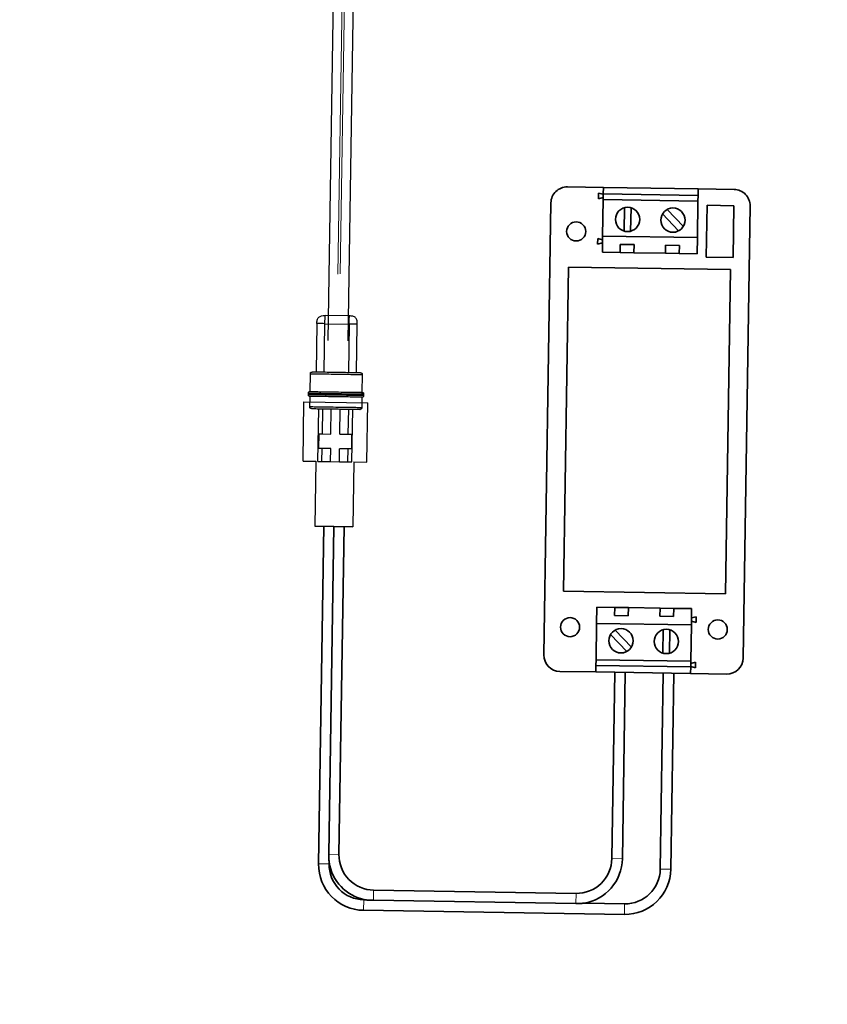
# Model space of a CAD drawing. Extents: x 0.1 to 10.6, y 0 to 7.8.
# Drawn here: x 7 to 7.3, y 4.5 to 4.9 of the extents above; entities that cross this region are included whole.
import ezdxf

# ---------------------------------------------------------------- set-up
doc = ezdxf.new("R2010")
doc.units = 0
doc.header["$MEASUREMENT"] = 0
doc.linetypes.add('PHANTOM', pattern=[0.49999999999999994, 0.25, -0.05, 0.05, -0.05, 0.05, -0.05])
doc.layers.get('0').update_dxf_attribs({"color": 1, "linetype": 'CONTINUOUS'})
doc.layers.add('OBJ', color=7, linetype='CONTINUOUS')

msp = doc.modelspace()

# ---------------------------------------------------------------- linework, layer by layer
at = {"color": 8, "linetype": 'PHANTOM', "lineweight": 18}
for p, q in [((7.156745457466664, 5.017641478665291), (7.152513107161954, 4.745104981264005)), ((7.157568155394178, 5.017659763764096), (7.153335322841918, 4.745092212681385)), ((7.149829022973573, 4.571407618970608), (7.153254921640086, 4.571354416543031)), ((7.249180084302515, 4.569864748570869), (7.24561714968934, 4.56992007909555)), ((7.14635204997658, 4.56817195867833), (7.149914984589759, 4.56811662815365)), ((7.265573323571316, 4.566320514198644), (7.262010388958138, 4.566375844723325)), ((7.161596636976582, 4.552446421733032), (7.161651967501263, 4.556009356346208)), ((7.164938702124011, 4.555821246069073), (7.164991904551591, 4.559247144735588)), ((7.233456675454319, 4.554757197517529), (7.233509877881896, 4.558183096184044)), ((7.249847786626016, 4.551075927198643), (7.249903117150697, 4.554638861811819))]:
    msp.add_line(p, q, dxfattribs=at)
at = {"color": 7, "linetype": 'Continuous', "lineweight": 35}
for p, q in [((7.230556457615893, 4.797140219384564), (7.242752656868684, 4.796950818742388)), ((7.242752656868684, 4.796950818742388), (7.242718607315036, 4.794758243595818)), ((7.242752656868684, 4.796950818742388), (7.274819068387269, 4.796452844020266)), ((7.274819068387269, 4.796452844020266), (7.274785018833621, 4.794260268873695)), ((7.274819068387269, 4.796452844020266), (7.287015267640064, 4.796263443378092)), ((7.241048638789869, 4.793139349401127), (7.241078432149314, 4.795057852654377)), ((7.242699454441108, 4.793524920075873), (7.241048638789869, 4.793139349401127)), ((7.241078432149314, 4.795057852654377), (7.242716479217932, 4.794621207649159)), ((7.242688813955591, 4.792839740342569), (7.242497285216312, 4.780506505143114)), ((7.242718607315036, 4.794758243595818), (7.242688813955591, 4.792839740342569)), ((7.242688813955591, 4.792839740342569), (7.274755225474176, 4.792341765620447)), ((7.242718607315036, 4.794758243595818), (7.274785018833621, 4.794260268873695)), ((7.274785018833621, 4.794260268873695), (7.274755225474176, 4.792341765620447)), ((7.222614939498299, 4.638811788929016), (7.224989895865341, 4.791743905402261)), ((7.249788039381804, 4.782187014357933), (7.24991110155351, 4.79011143715486)), ((7.251980614528374, 4.782152964804283), (7.252103676700076, 4.790077387601211)), ((7.269822260941576, 4.783783025319528), (7.264352330489678, 4.789518134892493)), ((7.274755225474176, 4.792341765620447), (7.274563696734897, 4.780008530420991)), ((7.27755856046848, 4.773382709986753), (7.277830956897676, 4.790923311159311)), ((7.277830956897676, 4.790923311159311), (7.286930143755941, 4.790782005511666)), ((7.286930143755941, 4.790782005511666), (7.286657747326745, 4.773241404339108)), ((7.292411581622363, 4.790696881627543), (7.290036625255321, 4.637764765154297)), ((7.268235437644186, 4.782269573315559), (7.262765507192284, 4.788004682888526)), ((7.240810291914324, 4.777791323375139), (7.24084008527377, 4.779709826628388)), ((7.24084008527377, 4.779709826628388), (7.242478132342387, 4.77927318162317)), ((7.242497285216312, 4.780506505143114), (7.242412161332189, 4.77502506727669)), ((7.242497285216312, 4.780506505143114), (7.274563696734897, 4.780008530420991)), ((7.274563696734897, 4.780008530420991), (7.274478572850774, 4.774527092554568)), ((7.242461107565563, 4.778176894049884), (7.240810291914324, 4.777791323375139)), ((7.248484304927319, 4.777672149937366), (7.24844174298526, 4.774931431004155)), ((7.253143527113781, 4.777599794635861), (7.248484304927319, 4.777672149937366)), ((7.253100965171721, 4.77485907570265), (7.253143527113781, 4.777599794635861)), ((7.263832330953309, 4.777433803061821), (7.263789769011246, 4.774693084128609)), ((7.26849155313977, 4.777361447760315), (7.263832330953309, 4.777433803061821)), ((7.268448991197707, 4.774620728827104), (7.26849155313977, 4.777361447760315)), ((7.242412161332189, 4.77502506727669), (7.24844174298526, 4.774931431004155)), ((7.253100965171721, 4.77485907570265), (7.24844174298526, 4.774931431004155)), ((7.253100965171721, 4.77485907570265), (7.263789769011246, 4.774693084128609)), ((7.268448991197707, 4.774620728827104), (7.263789769011246, 4.774693084128609)), ((7.268448991197707, 4.774620728827104), (7.274478572850774, 4.774527092554568)), ((7.286657747326745, 4.773241404339108), (7.27755856046848, 4.773382709986753)), ((7.229254832386974, 4.660365576034652), (7.230957310069441, 4.769994333363143)), ((7.230957310069441, 4.769994333363143), (7.285771688733688, 4.769143094521908)), ((7.285771688733688, 4.769143094521908), (7.284069211051217, 4.659514337193418)), ((7.157991568280479, 4.682184184405999), (7.145110189294381, 4.682384225533689)), ((7.14635204997658, 4.56817195867833), (7.148124980120914, 4.682337407397422)), ((7.151550878787428, 4.682284204969845), (7.149829022973573, 4.571407618970608)), ((7.154976777453945, 4.682231002542268), (7.153254921640086, 4.571354416543031)), ((7.284069211051217, 4.659514337193418), (7.229254832386974, 4.660365576034652)), ((7.240462824385765, 4.64950014013557), (7.240547948269888, 4.654981578001992)), ((7.246577529922955, 4.654887941729457), (7.240547948269888, 4.654981578001992)), ((7.246577529922955, 4.654887941729457), (7.246534967980891, 4.652147222796246)), ((7.246577529922955, 4.654887941729457), (7.251236752109416, 4.654815586427952)), ((7.251194190167353, 4.65207486749474), (7.251236752109416, 4.654815586427952)), ((7.261925555948944, 4.654649594853911), (7.251236752109416, 4.654815586427952)), ((7.261925555948944, 4.654649594853911), (7.261882994006881, 4.651908875920699)), ((7.261925555948944, 4.654649594853911), (7.266584778135402, 4.654577239552406)), ((7.266542216193339, 4.651836520619194), (7.266584778135402, 4.654577239552406)), ((7.272614359788469, 4.65448360327987), (7.266584778135402, 4.654577239552406)), ((7.272529235904346, 4.649002165413447), (7.272614359788469, 4.65448360327987)), ((7.240271295646482, 4.637166904936112), (7.240462824385765, 4.64950014013557)), ((7.272529235904346, 4.649002165413447), (7.240462824385765, 4.64950014013557)), ((7.246534967980891, 4.652147222796246), (7.251194190167353, 4.65207486749474)), ((7.261882994006881, 4.651908875920699), (7.266542216193339, 4.651836520619194)), ((7.274186435846892, 4.649798843928172), (7.272548388778275, 4.650235488933391)), ((7.272565413555099, 4.651331776506676), (7.274216229206334, 4.651717347181421)), ((7.274216229206334, 4.651717347181421), (7.274186435846892, 4.649798843928172)), ((7.246791083476476, 4.647239097241001), (7.252261013928378, 4.641503987668035)), ((7.263045906592285, 4.647355705752275), (7.262922844420582, 4.639431282955348)), ((7.265238481738858, 4.647321656198626), (7.265115419567151, 4.6393972334017)), ((7.272337707165071, 4.63666893021399), (7.272529235904346, 4.649002165413447)), ((7.245204260179086, 4.645725645237032), (7.250674190630984, 4.639990535664066)), ((7.240241502287044, 4.635248401682865), (7.240271295646482, 4.637166904936112)), ((7.272337707165071, 4.63666893021399), (7.240271295646482, 4.637166904936112)), ((7.272307913805625, 4.634750426960743), (7.272337707165071, 4.63666893021399)), ((7.272327066679554, 4.635983750480688), (7.273977882330789, 4.636369321155431)), ((7.273977882330789, 4.636369321155431), (7.273948088971347, 4.634450817902183)), ((7.240207452733393, 4.633055826536295), (7.228011253480598, 4.633245227178469)), ((7.240207452733393, 4.633055826536295), (7.240241502287044, 4.635248401682865)), ((7.272273864251974, 4.632557851814172), (7.240207452733393, 4.633055826536295)), ((7.272307913805625, 4.634750426960743), (7.240241502287044, 4.635248401682865)), ((7.24561714968934, 4.56992007909555), (7.246596074356758, 4.632956614559432)), ((7.250159008969937, 4.632901284034752), (7.249180084302515, 4.569864748570869)), ((7.262010388958138, 4.566375844723325), (7.263040387956031, 4.632701242907062)), ((7.266603322569209, 4.63264591238238), (7.265573323571316, 4.566320514198644)), ((7.272273864251974, 4.632557851814172), (7.272307913805625, 4.634750426960743)), ((7.273948088971347, 4.634450817902183), (7.27231004190273, 4.634887462907402)), ((7.284470063504773, 4.632368451171997), (7.272273864251974, 4.632557851814172)), ((7.149920829395337, 4.568492996536708), (7.149914984589755, 4.56811662815365)), ((7.161651967501263, 4.556009356346208), (7.16210381117414, 4.556002339448564)), ((7.164991904551591, 4.559247144735588), (7.233509877881896, 4.558183096184044)), ((7.164938702124011, 4.555821246069073), (7.233456675454319, 4.554757197517529)), ((7.236371297888218, 4.554849003939296), (7.249903117150697, 4.554638861811819)), ((7.249847786626016, 4.551075927198643), (7.161596636976582, 4.552446421733032))]:
    msp.add_line(p, q, dxfattribs=at)
at = {"linetype": 'PHANTOM'}
msp.add_circle((7.026335640139119, 4.586778936381453), 0.5474059320347483, dxfattribs=at)
at = {"color": 7, "linetype": 'Continuous', "lineweight": 35}
for centre, radius in [((7.250945858040942, 4.786132200979572), 0.004111574093580814), ((7.266293884066932, 4.785893854104026), 0.004111574093580814), ((7.233557266514583, 4.782070856538927), 0.003234438286950391), ((7.231478541264287, 4.648214143840839), 0.003234438286950391), ((7.281469254606079, 4.647437814017633), 0.003234438286950245), ((7.24873263705373, 4.643614816452533), 0.004111574093580814), ((7.26408066307972, 4.643376469576987), 0.004111574093580814)]:
    msp.add_circle(centre, radius, dxfattribs=at)
for centre, radius, start, end in [((7.230471333731766, 4.791658781518138), 0.005482098791441329, 89.11029780889655, 179.1102978089337), ((7.286930143755941, 4.790782005511666), 0.005482098791441183, 359.1102978089336, 89.11029780893368), ((7.228096377364721, 4.638726665044893), 0.005482098791441257, 179.1102978089337, 269.1102978089336), ((7.284555187388896, 4.637849889038421), 0.005482098791441183, 269.1102978089336, 359.1102978089244), ((7.165177048999559, 4.571169272095061), 0.01192356487138458, 179.1102978089239, 269.1102978089281), ((7.233695022329868, 4.570105223543519), 0.01192356487138458, 269.1102978089111, 359.1102978089281), ((7.233695022329868, 4.570105223543519), 0.01548692908582133, 279.1221531542212, 359.1102978089248), ((7.161837111949231, 4.567931483705681), 0.01548692908582148, 179.1102978089281, 269.1102978089248), ((7.165177048999559, 4.571169272095061), 0.01548692908582142, 189.2185174899275, 258.33909026519), ((7.161837111949231, 4.567931483705681), 0.01192356487138472, 179.1102978089281, 269.1102978089281), ((7.250088261598665, 4.566560989171293), 0.01548692908582148, 269.1102978089248, 359.1102978089248), ((7.250088261598665, 4.566560989171293), 0.01192356487138465, 269.1102978089281, 359.1102978089281)]:
    msp.add_arc(centre, radius, start, end, dxfattribs=at)
for points, knots in [([(7.149829022973573, 4.571407618970608), (7.149828491086281, 4.57087637391322), (7.149827693213889, 4.570079464919756), (7.149873309256058, 4.569183693760224), (7.149900212099698, 4.568779842527665), (7.149908724369541, 4.568666723332316), (7.149909654008222, 4.568654369403076)], [0, 0, 0, 0, 0.5613298534842603, 0.8420385325391865, 0.9827487741098967, 1, 1, 1, 1]), ([(7.162042634266522, 4.556003071275989), (7.162043612694926, 4.556002963213814), (7.162046129853176, 4.556002685207167), (7.162089566468327, 4.555997919065444), (7.162229859767304, 4.555982796262376), (7.162822545356696, 4.555922913862044), (7.163765094725867, 4.555851227428182), (7.164586426815613, 4.555830245409521), (7.164938702124011, 4.555821246069073)], [0, 0, 0, 0, 0.01539180370153199, 0.03959779347464751, 0.08072736382607242, 0.2011922983752566, 0.6573855655230916, 1, 1, 1, 1]), ([(7.233456675454319, 4.554757197517529), (7.233985265530815, 4.554756507499957), (7.234778191845996, 4.554755472419816), (7.235690232828556, 4.55480205749032), (7.236109489012363, 4.554830146958936), (7.236282435434027, 4.554843192866318), (7.236321891224388, 4.554846265819926), (7.236332139436661, 4.554847063986193)], [0, 0, 0, 0, 0.5285507366745135, 0.792867302388002, 0.9253607042233162, 0.9806132549919043, 1, 1, 1, 1])]:
    msp.add_open_spline(points, degree=3, knots=knots, dxfattribs=at)
at = {"layer": 'OBJ', "linetype": 'Continuous'}
for p, q in [((7.149635352282082, 4.745149671303168), (7.153868374125994, 5.017729411567118)), ((7.160445858649052, 5.017611749402775), (7.15621307772179, 4.745047522642221)), ((7.148129062957973, 4.753607206767302), (7.148347687631907, 4.753605201633905)), ((7.156768567680856, 4.753479054320271), (7.148546410881162, 4.753606740146457)), ((7.145763130005942, 4.750908583155306), (7.145507758353573, 4.734464269556029)), ((7.148248477286784, 4.734421707613968), (7.148503848939156, 4.750866021213245)), ((7.148503848939103, 4.750866021213246), (7.156726005738792, 4.750738335387059)), ((7.156726005738792, 4.750738335387059), (7.15647063408642, 4.734294021787782)), ((7.159211353019635, 4.73425145984572), (7.159466724672003, 4.750695773444998)), ((7.143487106439376, 4.727916337475767), (7.143580742711911, 4.733945919128833)), ((7.16112134388447, 4.733673522699638), (7.161027707611935, 4.727643941046571)), ((7.142918779243597, 4.726625166417308), (7.142933608896636, 4.727580101951124)), ((7.143406238749459, 4.722708971502664), (7.143461569274137, 4.72627190611584)), ((7.161002170446699, 4.725999509686645), (7.160946839922018, 4.722436575073468)), ((7.161570497642479, 4.727290680745103), (7.161555667989439, 4.726335745211288)), ((7.141100457934132, 4.704377533764473), (7.141411160111182, 4.724384781976923)), ((7.141411160111182, 4.724384781976923), (7.162992992890767, 4.724049627319063)), ((7.162682290713714, 4.704042379106613), (7.162992992890767, 4.724049627319063)), ((7.146135864564175, 4.704299336513873), (7.146412517187581, 4.722114009579752)), ((7.147650934633794, 4.713596499915764), (7.147782876654186, 4.722092728608722)), ((7.150528689513666, 4.713551809876599), (7.150660631534058, 4.722048038569556)), ((7.1535434803402, 4.713504991740331), (7.153675422360592, 4.722001220433289)), ((7.156421235220072, 4.713460301701166), (7.156553177240464, 4.721956530394124)), ((7.157646884083671, 4.704120576357214), (7.157923536707073, 4.721935249423093)), ((7.1464780355648, 4.708680230612806), (7.146554647060511, 4.713613524692589)), ((7.146554647060511, 4.713613524692589), (7.147650934633794, 4.713596499915764)), ((7.147650934633794, 4.713596499915764), (7.150528689513666, 4.713551809876599)), ((7.1535434803402, 4.713504991740331), (7.156421235220072, 4.713460301701166)), ((7.156421235220072, 4.713460301701166), (7.157517522793358, 4.713443276924342)), ((7.157517522793358, 4.713443276924342), (7.157440911297647, 4.70850998284456)), ((7.147574323138079, 4.708663205835982), (7.1464780355648, 4.708680230612806)), ((7.147506224030784, 4.704278055542842), (7.147574323138079, 4.708663205835982)), ((7.150452078017955, 4.708618515796817), (7.147574323138079, 4.708663205835982)), ((7.150383978910656, 4.704233365503677), (7.150452078017955, 4.708618515796817)), ((7.15339876973719, 4.704186547367409), (7.153466868844489, 4.70857169766055)), ((7.156344623724364, 4.708527007621385), (7.153466868844489, 4.70857169766055)), ((7.156276524617062, 4.704141857328245), (7.156344623724364, 4.708527007621385)), ((7.157440911297647, 4.70850998284456), (7.156344623724364, 4.708527007621385)), ((7.141100457934132, 4.704377533764473), (7.141100457934132, 4.704377533764473)), ((7.141100457934132, 4.704377533764473), (7.145450684830876, 4.704309976999388)), ((7.145450684830876, 4.704309976999388), (7.145110189294381, 4.682384225533689)), ((7.146135864564175, 4.704299336513873), (7.147506224030784, 4.704278055542842)), ((7.147506224030784, 4.704278055542842), (7.150383978910656, 4.704233365503677)), ((7.150383978910656, 4.704233365503677), (7.15339876973719, 4.704186547367409)), ((7.15339876973719, 4.704186547367409), (7.156276524617062, 4.704141857328245)), ((7.156276524617062, 4.704141857328245), (7.157646884083671, 4.704120576357214)), ((7.158332063816974, 4.704109935871698), (7.157991568280479, 4.682184184405999)), ((7.158332063816974, 4.704109935871698), (7.162682290713714, 4.704042379106613))]:
    msp.add_line(p, q, dxfattribs=at)
for points, knots in [([(7.145763130005942, 4.750908583155306), (7.145774183999456, 4.75129973091923), (7.14579065296743, 4.75188248863392), (7.146048409663297, 4.752605475050487), (7.146375729985709, 4.753061279977972), (7.146841478896198, 4.753374289047747), (7.147572120404237, 4.753609471656664), (7.148155108491149, 4.753607837197591), (7.148546410881216, 4.753606740146457)], [0, 0, 0, 0, 0.2557837511560974, 0.3810834882017176, 0.5000000000000024, 0.6189165117982818, 0.7442162488439056, 1, 1, 1, 1]), ([(7.148503848939128, 4.750866021213245), (7.148509924461453, 4.751257246290239), (7.148518976174976, 4.751840119191039), (7.14853026321845, 4.752566933153342), (7.148537418844771, 4.753027710072333), (7.148542390836272, 4.753347874768428), (7.148546218382005, 4.753594344420818), (7.148546333568119, 4.753601761675268), (7.148546410881191, 4.753606740146457)], [0, 0, 0, 0, 0.255783751154518, 0.3810834882009672, 0.5000000000000007, 0.6189165117990336, 0.7442162488454857, 1, 1, 1, 1]), ([(7.156726005738792, 4.750738335387059), (7.156732081261118, 4.751129560464054), (7.15674113297464, 4.751712433364852), (7.156752420018118, 4.752439247327156), (7.156759575644435, 4.752900024246147), (7.156764547635937, 4.753220188942241), (7.156768375181669, 4.753466658594632), (7.156768490367781, 4.753474075849082), (7.156768567680856, 4.753479054320271)], [0, 0, 0, 0, 0.2557837511545181, 0.3810834882009665, 0.5000000000000009, 0.6189165117990331, 0.7442162488454835, 1, 1, 1, 1]), ([(7.159466724672003, 4.750695773444998), (7.15946782172314, 4.751087075835067), (7.159469456182211, 4.751670063921978), (7.159234273573293, 4.752400705430016), (7.158921264503518, 4.752866454340506), (7.158465459576035, 4.753193774662916), (7.157742473159465, 4.753451531358784), (7.157159715444776, 4.75346800032676), (7.156768567680856, 4.753479054320271)], [0, 0, 0, 0, 0.2557837511560969, 0.3810834882017194, 0.5000000000000051, 0.6189165117982839, 0.7442162488439066, 1, 1, 1, 1]), ([(7.148503848939156, 4.750866021213245), (7.14811262386216, 4.750872096735568), (7.147529750961364, 4.750881148449092), (7.146802936999058, 4.750892435492568), (7.146342160080066, 4.750899591118886), (7.146021995383975, 4.750904563110388), (7.145775525731586, 4.750908390656122), (7.145768108477134, 4.750908505842234), (7.145763130005942, 4.750908583155306)], [0, 0, 0, 0, 0.2557837511545165, 0.3810834882009653, 0.4999999999999996, 0.6189165117990291, 0.744216248845479, 1, 1, 1, 1]), ([(7.159466724672003, 4.750695773444998), (7.159461746200818, 4.750695850758071), (7.159454328946363, 4.750695965944181), (7.159207859293974, 4.750699793489916), (7.158887694597879, 4.750704765481419), (7.158426917678887, 4.750711921107737), (7.157700103716585, 4.750723208151213), (7.157117230815788, 4.750732259864736), (7.156726005738792, 4.750738335387059)], [0, 0, 0, 0, 0.2557837511545254, 0.3810834882009729, 0.5000000000000077, 0.6189165117990404, 0.7442162488454992, 1, 1, 1, 1]), ([(7.143580741742269, 4.733945919143891), (7.143582952547002, 4.734024148708196), (7.143586246350426, 4.734140700298322), (7.14363779783877, 4.734285297605752), (7.143703261995408, 4.734376458506275), (7.143796411852889, 4.734439060279656), (7.143942540408623, 4.734486096828795), (7.144059138320876, 4.734485769936307), (7.14413739897565, 4.734485550525687)], [0, 0, 0, 0, 0.2557835168912022, 0.3810832373504144, 0.4999999105610899, 0.6189166069067782, 0.7442163818235011, 1, 1, 1, 1]), ([(7.143581053056084, 4.733945914309349), (7.143613791896402, 4.733945405892157), (7.143679498016289, 4.733944385510229), (7.144203179782514, 4.733936253004294), (7.145016776171778, 4.733923618274784), (7.146488051180689, 4.733900770137777), (7.148937053025896, 4.733862738410633), (7.152351043576195, 4.733809720909918), (7.155765032467694, 4.733756703434963), (7.158214038384751, 4.733718671644587), (7.159685305394492, 4.733695823631802), (7.160498925686148, 4.733683188531101), (7.161022838459298, 4.733675052437747), (7.161088564720525, 4.733674031743035), (7.16112134388447, 4.733673522699638)], [0, 0, 0, 0, 0.06054004302695228, 0.1215025115851338, 0.1830350048862392, 0.2453044090812677, 0.3715588451942687, 0.4999441519097579, 0.6283294586252471, 0.7545838947382483, 0.8168532989332769, 0.8783857922343812, 0.9393482607925635, 1, 1, 1, 1]), ([(7.16058171248624, 4.734230178874693), (7.160549814766926, 4.734230674229713), (7.16048581199681, 4.734231668159503), (7.159962959373938, 4.734239787789273), (7.159168309413473, 4.73425212829058), (7.157761930923445, 4.734273968618344), (7.155484067679519, 4.734309342651864), (7.152363918236069, 4.73435779695275), (7.14924304381607, 4.734406262512146), (7.146962791165673, 4.734441673651909), (7.145552557408052, 4.734463573849975), (7.144757948843625, 4.734475913708424), (7.144232912720233, 4.734484067246823), (7.144169167325763, 4.734485057179703), (7.14413739897565, 4.734485550525687)], [0, 0, 0, 0, 0.0624205546125776, 0.1252468356163384, 0.1872336629604615, 0.2504826303662677, 0.3750697220149368, 0.4997977158356011, 0.6245680744022843, 0.7493107357737064, 0.8123867062431451, 0.8746024136710855, 0.9375064746401967, 1, 1, 1, 1]), ([(7.16058171248624, 4.734230178874693), (7.160659942044162, 4.7342279680758), (7.160776493595921, 4.734224674281886), (7.160921090886727, 4.734173122941693), (7.161012251874676, 4.734107658878643), (7.161074853692038, 4.734014509099248), (7.161121890218985, 4.733868380796943), (7.161121563327554, 4.733751783177635), (7.161121343917588, 4.733673522699124)], [0, 0, 0, 0, 0.2557837479312253, 0.3810834872077339, 0.5000000057416135, 0.6189165228995231, 0.7442162588951765, 1, 1, 1, 1]), ([(7.143461575234531, 4.726271906023277), (7.14338334175893, 4.726274116979496), (7.143266783400153, 4.726277411035218), (7.143122180455403, 4.726328963160547), (7.143031017773182, 4.726394425805476), (7.142968413088698, 4.726487573234023), (7.142921372147149, 4.726633701864677), (7.142921698449789, 4.72675030156915), (7.14292191746221, 4.726828562607909)], [0, 0, 0, 0, 0.2557834775719979, 0.3810862564697544, 0.5000091872586484, 0.6189301774589268, 0.7442281669060644, 1, 1, 1, 1]), ([(7.161558826621753, 4.726539141084874), (7.161521806356201, 4.726539715990378), (7.161447508757809, 4.726540869793507), (7.160880212703613, 4.726549679606689), (7.160018394054464, 4.726563063202858), (7.15846247196541, 4.726587225865071), (7.155853482935568, 4.726627742110128), (7.15224038224883, 4.726683851687884), (7.148627281562095, 4.726739961265642), (7.14601829253225, 4.726780477510697), (7.144462370443196, 4.726804640172911), (7.143600551794047, 4.726818023769079), (7.143033255739854, 4.726826833582263), (7.142958958141459, 4.726827987385391), (7.142921937875907, 4.726828562290894)], [0, 0, 0, 0, 0.06089092476976233, 0.1222046737668839, 0.1840088387971232, 0.246283706245632, 0.3722333378344818, 0.5, 0.6277666621655161, 0.7537162937543677, 0.8159911612028765, 0.8777953262331157, 0.9391090752302378, 1, 1, 1, 1]), ([(7.142930429850622, 4.72737670639455), (7.142932641064351, 4.727454936495456), (7.142935935511644, 4.727571490106184), (7.142987491278666, 4.727716087581146), (7.143052958139214, 4.727807246125093), (7.143146109573137, 4.727869846467494), (7.143292243557862, 4.727916883599256), (7.143408847995938, 4.727916556757801), (7.143487112399771, 4.727916337383204)], [0, 0, 0, 0, 0.2557718330939712, 0.3810698225411102, 0.4999908127414404, 0.6189137435302833, 0.7442165224279832, 1, 1, 1, 1]), ([(7.142930450264319, 4.727376706077536), (7.142967470529871, 4.727376131172033), (7.143041768128266, 4.727374977368905), (7.143609064182459, 4.727366167555721), (7.144470882831608, 4.727352783959553), (7.146026804920662, 4.727328621297339), (7.148635793950507, 4.727288105052283), (7.152248894637245, 4.727231995474527), (7.15586199532398, 4.72717588589677), (7.158470984353825, 4.727135369651713), (7.160026906442876, 4.7271112069895), (7.160888725092025, 4.727097823393332), (7.161456021146221, 4.727089013580147), (7.161530318744613, 4.727087859777019), (7.161567339010165, 4.727087284871516)], [0, 0, 0, 0, 0.06089092476976233, 0.1222046737668843, 0.1840088387971237, 0.2462837062456324, 0.3722333378344839, 0.5, 0.6277666621655184, 0.7537162937543681, 0.815991161202877, 0.8777953262331162, 0.9391090752302378, 1, 1, 1, 1]), ([(7.161002170446699, 4.725999509686645), (7.160969391304255, 4.726000018729708), (7.160903665086159, 4.72600103942375), (7.160379751987278, 4.726009175522162), (7.159566132950885, 4.726021810603369), (7.158094859552327, 4.726044658715369), (7.155645903471092, 4.726082689731821), (7.152231704940085, 4.726135710462368), (7.148818490456555, 4.72618871591117), (7.146367118844061, 4.726226784439569), (7.144900590765359, 4.726249558859215), (7.144072792199483, 4.726262414141154), (7.143601419509326, 4.726269734314298), (7.143405409810355, 4.726272778243152), (7.14346189032307, 4.726271901130116), (7.143462051475921, 4.726271898627496)], [0, 0, 0, 0, 0.06063444349012312, 0.1215795277220407, 0.1830944741461117, 0.2453461213233481, 0.3715645541648008, 0.4999132499602874, 0.6282619457557739, 0.7544803785972264, 0.8167320257744627, 0.8782469721985349, 0.9391920564304514, 0.9998264999205747, 0.9999999999999999, 0.9999999999999999, 0.9999999999999999, 0.9999999999999999]), ([(7.143487106439376, 4.727916337475767), (7.143519885603289, 4.72791582843237), (7.143585611864437, 4.727914807737659), (7.144109524638142, 4.727906671644297), (7.14492314492768, 4.727894036543629), (7.146394411948175, 4.727871188530677), (7.148843417781367, 4.727833156741602), (7.152257407025657, 4.72778013926117), (7.155671396269947, 4.727727121780736), (7.158120402103139, 4.727689089991661), (7.159591669123631, 4.727666241978709), (7.160405289413172, 4.727653606878041), (7.16092920218687, 4.72764547078468), (7.160994928448022, 4.727644450089968), (7.161027707611935, 4.727643941046571)], [0, 0, 0, 0, 0.06064496539643624, 0.121600625440212, 0.1831262465644359, 0.2453886962816433, 0.3716290318313404, 0.5, 0.6283709681686598, 0.7546113037183569, 0.8168737534355646, 0.8783993745597873, 0.9393550346035638, 1, 1, 1, 1]), ([(7.161558869418267, 4.726539140420266), (7.161556658054635, 4.726460910245333), (7.161553363376519, 4.726344356259736), (7.16150180521555, 4.726199758281509), (7.161436336860006, 4.726108600912899), (7.161343184037132, 4.726046001025342), (7.161197046152416, 4.725998963475124), (7.161080437403391, 4.725999290314438), (7.161002170446699, 4.725999509686645)], [0, 0, 0, 0, 0.2557709221990459, 0.3810693304419699, 0.4999927307435704, 0.6189178596302675, 0.7442203983246052, 1, 1, 1, 1]), ([(7.161027707611935, 4.727643941046571), (7.161105943639092, 4.727641730008693), (7.161222506306674, 4.72763843581697), (7.161367113136541, 4.727586883152288), (7.161458277221171, 4.727521420918855), (7.161520883436427, 4.727428274618655), (7.161567926755136, 4.727282145410643), (7.161567600671567, 4.727165545324314), (7.161567381806683, 4.727087284206909)], [0, 0, 0, 0, 0.255779601675385, 0.3810821403697205, 0.500007269256466, 0.6189306695580354, 0.7442290778009558, 1, 1, 1, 1]), ([(7.160946839922018, 4.722436575073468), (7.160914060779603, 4.722437084116531), (7.160848334561556, 4.722438104810572), (7.160324421462295, 4.72244624090899), (7.159510802427373, 4.722458875990174), (7.158039529021322, 4.722481724102291), (7.155590572998526, 4.722519755117836), (7.152176374221695, 4.722572775852202), (7.148763160648172, 4.72262578128687), (7.146311786256912, 4.722663849858422), (7.144845263744414, 4.722686624191629), (7.144017448525207, 4.722699479732182), (7.14354613754688, 4.722706798946976), (7.143350074558284, 4.72270984370339), (7.143406445471842, 4.722708968292372), (7.143406549093629, 4.72270896668318)], [0, 0, 0, 0, 0.06063819309831592, 0.1215870461483176, 0.1831057966305083, 0.2453612934231256, 0.3715875315587746, 0.4999441643830122, 0.6283007972072499, 0.7545270353428987, 0.8167825321355158, 0.8783012826177077, 0.9392501356677084, 0.9998883287660244, 1, 1, 1, 1]), ([(7.143945870236371, 4.722152315326231), (7.1438676405069, 4.722154526130031), (7.143751088669211, 4.722157819932107), (7.143606491132743, 4.722209371306514), (7.143515330070641, 4.722274835332782), (7.143452728161939, 4.722367985032808), (7.143405691491806, 4.722514113363153), (7.143406018375258, 4.722630711028007), (7.143406237779817, 4.72270897151772)], [0, 0, 0, 0, 0.2557836181765056, 0.381083393093358, 0.5000000894389421, 0.6189167626495803, 0.7442164831088574, 0.9999999999999999, 0.9999999999999999, 0.9999999999999999, 0.9999999999999999]), ([(7.143945870236371, 4.722152315326231), (7.143978083020431, 4.72215181507842), (7.144042779724276, 4.722150810372199), (7.144567500308564, 4.722142661733958), (7.145361561437496, 4.722130330376899), (7.146769754502595, 4.722108461869727), (7.149046033795066, 4.72207311243415), (7.152164532109924, 4.722024683774434), (7.155286411652617, 4.721976202606004), (7.157567448934478, 4.721940779281322), (7.158977667771953, 4.721918879314956), (7.159771009015333, 4.721906559137347), (7.160294703277994, 4.721898426437348), (7.160358424745985, 4.721897436876034), (7.160390183746961, 4.721896943675238)], [0, 0, 0, 0, 0.06249984691851685, 0.1255257564577023, 0.1875427929471802, 0.2505860704215737, 0.3751182981167393, 0.4997956547473736, 0.6246150932849933, 0.7494963477566557, 0.8125799919083981, 0.8748128948846922, 0.9376063119911143, 0.9999999999999999, 0.9999999999999999, 0.9999999999999999, 0.9999999999999999]), ([(7.160866650085764, 4.722074109511507), (7.160852212296361, 4.722051888751345), (7.160817940783828, 4.721999142514441), (7.160730570962428, 4.7219438446138), (7.160585389430579, 4.721896159131839), (7.160468583825689, 4.7218966285806), (7.160390183746961, 4.721896943675238)], [0, 0, 0, 0, 0.1475784815909129, 0.3503124778481168, 0.5639288634156949, 1, 1, 1, 1]), ([(7.160946839955137, 4.722436575072955), (7.160943499815118, 4.722359152974933), (7.160938523454361, 4.72224380443014), (7.160902230553361, 4.72211971278795), (7.160872708415165, 4.722081874436733), (7.160866650085764, 4.722074109511507)], [0, 0, 0, 0, 0.6186783642308635, 0.9217478062899196, 0.9999999999999999, 0.9999999999999999, 0.9999999999999999, 0.9999999999999999])]:
    msp.add_open_spline(points, degree=3, knots=knots, dxfattribs=at)

doc.saveas('drawing.dxf')
